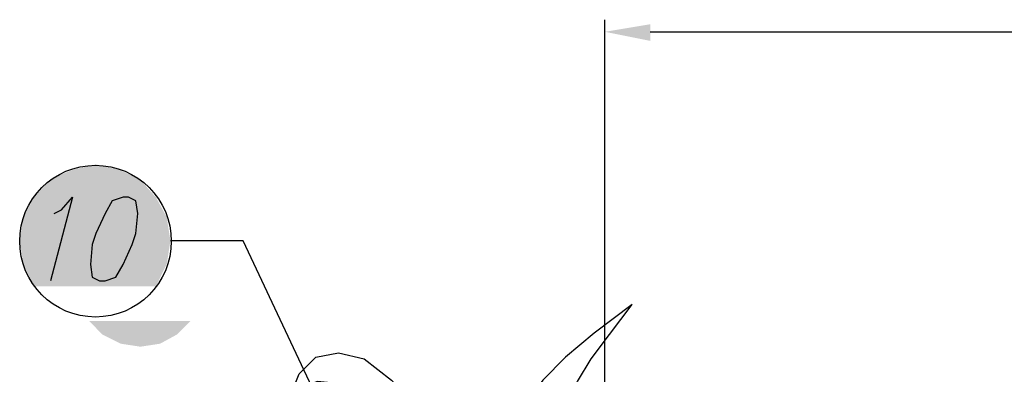
# Model space of a CAD drawing. Units: millimetres. Extents: x 5215 to 6577, y 2402 to 4391.
# Drawn here: x 5351 to 5556, y 3833 to 3907 of the extents above; entities that cross this region are included whole.
import ezdxf

# ---------------------------------------------------------------- set-up
doc = ezdxf.new("R2010")
doc.units = ezdxf.units.MM
doc.layers.add('PDF _Geometria', color=7, linetype='Continuous', true_color=0x006ddd)
doc.layers.add('PDF _Wypełnienia brył', color=7, linetype='Continuous', true_color=0xfafafa)

msp = doc.modelspace()

# ---------------------------------------------------------------- linework, layer by layer
at = {"layer": 'PDF _Geometria', "color": 7, "lineweight": 25}
for points in [[(5472.79, 3760.02), (5472.79, 3906.73)], [(5482.22, 3904.22), (6352.43, 3904.22)]]:
    msp.add_lwpolyline(points, dxfattribs=at)
at = {"layer": 'PDF _Geometria', "color": 1, "lineweight": 25}
for points in [[(5358.44, 3866.52), (5359.95, 3867.28), (5362.21, 3869.91), (5357.69, 3852.57)], [(5419.14, 3815.25), (5397.65, 3860.87), (5382.57, 3860.87)]]:
    msp.add_lwpolyline(points, dxfattribs=at)
msp.add_lwpolyline([(5372.77, 3869.91), (5370.51, 3869.16), (5369, 3866.52), (5367.11, 3862.37), (5366.36, 3860.11), (5365.98, 3855.97), (5366.36, 3853.33), (5367.87, 3852.57), (5369, 3852.57), (5371.26, 3853.33), (5372.77, 3855.97), (5374.65, 3860.11), (5375.41, 3862.37), (5375.78, 3866.52), (5375.41, 3869.16), (5373.9, 3869.91)], close=True, dxfattribs=at)
at = {"layer": 'PDF _Geometria', "color": 82, "lineweight": 25, "true_color": 0x36dd00}
for points in [[(5454.89, 3791.75), (5458.03, 3804.32), (5460.54, 3813.74), (5462.74, 3820.97), (5464.63, 3826.94), (5467.14, 3831.65), (5469.97, 3836.36), (5473.74, 3841.39), (5478.45, 3847.67), (5470.59, 3841.7), (5464.63, 3836.68), (5459.91, 3831.96), (5456.46, 3827.25), (5453.94, 3821.28), (5451.43, 3813.74), (5449.23, 3804), (5446.4, 3791.44)], [(5441.06, 3797.09), (5434.78, 3809.34), (5429.44, 3818.46), (5424.41, 3825.05), (5420.33, 3829.14), (5416.56, 3831.34), (5413.1, 3831.65), (5409.96, 3830.39), (5407.14, 3827.88), (5409.33, 3833.22), (5412.79, 3836.68), (5417.5, 3837.62), (5422.84, 3836.36), (5428.5, 3831.96), (5434.78, 3825.05), (5441.38, 3815), (5447.66, 3801.49)]]:
    msp.add_lwpolyline(points, dxfattribs=at)
at = {"layer": 'PDF _Geometria', "color": 1, "lineweight": 25}
msp.add_circle((5367.02, 3860.78), 15.74, dxfattribs=at)
at = {"layer": 'PDF _Wypełnienia brył', "color": 7, "lineweight": 25, "transparency": 33554559}
msp.add_solid([(5482.22, 3905.79), (5482.22, 3902.33), (5472.79, 3904.22)], dxfattribs=at)
at = {"layer": 'PDF _Wypełnienia brył', "lineweight": 25, "transparency": 33554559}
for points in [[(5372.01, 3875.57), (5362.21, 3875.57), (5367.11, 3876.7)], [(5376.16, 3873.68), (5357.69, 3873.68), (5362.21, 3875.57)], [(5376.16, 3873.68), (5372.01, 3875.57), (5362.21, 3875.57)], [(5379.55, 3869.91), (5354.29, 3869.91), (5357.69, 3873.68)], [(5379.55, 3869.91), (5376.16, 3873.68), (5357.69, 3873.68)], [(5381.81, 3865.77), (5352.03, 3865.77), (5354.29, 3869.91)], [(5381.81, 3865.77), (5379.55, 3869.91), (5354.29, 3869.91)], [(5382.57, 3860.87), (5351.28, 3860.87), (5352.03, 3865.77)], [(5382.57, 3860.87), (5381.81, 3865.77), (5352.03, 3865.77)], [(5381.81, 3855.97), (5382.57, 3860.87), (5351.28, 3860.87)], [(5381.81, 3855.97), (5352.03, 3855.97), (5351.28, 3860.87)], [(5379.55, 3851.44), (5381.81, 3855.97), (5352.03, 3855.97)], [(5379.55, 3851.44), (5354.29, 3851.44), (5352.03, 3855.97)], [(5383.89, 3841.39), (5386.72, 3844.22), (5365.67, 3844.22)], [(5383.89, 3841.39), (5368.49, 3841.39), (5365.67, 3844.22)], [(5380.43, 3839.5), (5383.89, 3841.39), (5368.49, 3841.39)], [(5380.43, 3839.5), (5372.26, 3839.5), (5368.49, 3841.39)], [(5376.35, 3838.88), (5380.43, 3839.5), (5372.26, 3839.5)]]:
    msp.add_solid(points, dxfattribs=at)

doc.saveas('drawing.dxf')
